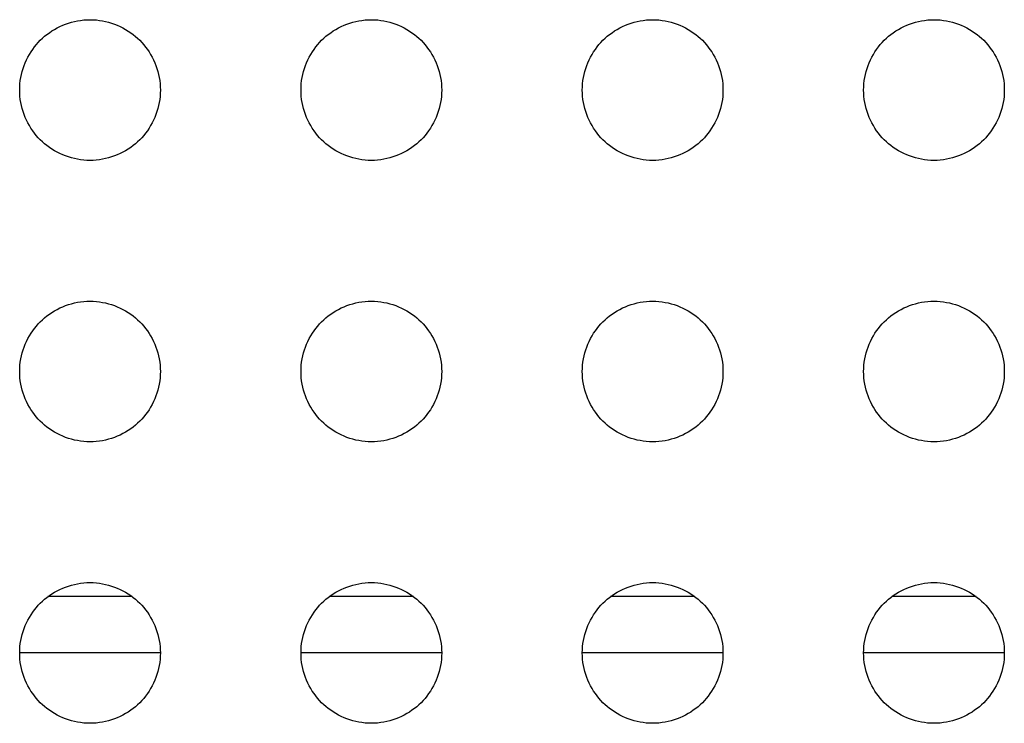
# Model space of a CAD drawing. Units: millimetres. Extents: x -280 to 280, y -158 to 165.
# Drawn here: x -230 to -217, y -144 to -135 of the extents above; entities that cross this region are included whole.
import ezdxf

# ---------------------------------------------------------------- set-up
doc = ezdxf.new("R2010")
doc.units = ezdxf.units.MM
doc.header["$LTSCALE"] = 30.734
doc.layers.get('0').update_dxf_attribs({"linetype": 'CONTINUOUS'})
doc.layers.add('RACCORDO', color=7, linetype='CONTINUOUS')

msp = doc.modelspace()

# ---------------------------------------------------------------- linework, layer by layer
at = {"color": 7, "linetype": 'CONTINUOUS'}
for p, q in [((-228.5, -143.5), (-230.5, -143.5)), ((-224.5, -143.5), (-226.5, -143.5)), ((-220.5, -143.5), (-222.5, -143.5)), ((-216.5, -143.5), (-218.5, -143.5))]:
    msp.add_line(p, q, dxfattribs=at)
at = {"layer": 'RACCORDO', "color": 253, "linetype": 'CONTINUOUS'}
for p, q in [((-228.901, -142.7), (-230.099, -142.7)), ((-224.901, -142.7), (-226.099, -142.7)), ((-220.901, -142.7), (-222.099, -142.7)), ((-216.901, -142.7), (-218.099, -142.7))]:
    msp.add_line(p, q, dxfattribs=at)
at = {"layer": 'RACCORDO', "color": 7, "linetype": 'CONTINUOUS'}
for points in [[(-230.207, -134.793), (-230.177, -134.764), (-230.145, -134.736), (-230.112, -134.71), (-230.078, -134.685), (-230.042, -134.66), (-230.005, -134.638), (-229.967, -134.617), (-229.928, -134.597), (-229.888, -134.579), (-229.847, -134.563), (-229.806, -134.549), (-229.764, -134.536), (-229.721, -134.525), (-229.678, -134.516), (-229.634, -134.509), (-229.589, -134.504), (-229.544, -134.501), (-229.5, -134.5), (-229.455, -134.501), (-229.41, -134.504), (-229.366, -134.509), (-229.322, -134.517), (-229.279, -134.526), (-229.236, -134.536), (-229.194, -134.549), (-229.152, -134.564), (-229.112, -134.58), (-229.072, -134.598), (-229.032, -134.617), (-228.994, -134.638), (-228.957, -134.661), (-228.922, -134.685), (-228.887, -134.71), (-228.854, -134.737), (-228.823, -134.764), (-228.793, -134.793)], [(-226.207, -134.793), (-226.177, -134.764), (-226.145, -134.736), (-226.112, -134.71), (-226.078, -134.685), (-226.042, -134.66), (-226.005, -134.638), (-225.967, -134.617), (-225.928, -134.597), (-225.888, -134.579), (-225.847, -134.563), (-225.806, -134.549), (-225.764, -134.536), (-225.721, -134.525), (-225.678, -134.516), (-225.634, -134.509), (-225.589, -134.504), (-225.544, -134.501), (-225.5, -134.5), (-225.455, -134.501), (-225.41, -134.504), (-225.366, -134.509), (-225.322, -134.517), (-225.279, -134.526), (-225.236, -134.536), (-225.194, -134.549), (-225.152, -134.564), (-225.112, -134.58), (-225.072, -134.598), (-225.032, -134.617), (-224.994, -134.638), (-224.957, -134.661), (-224.922, -134.685), (-224.887, -134.71), (-224.854, -134.737), (-224.823, -134.764), (-224.793, -134.793)], [(-222.207, -134.793), (-222.177, -134.764), (-222.145, -134.736), (-222.112, -134.71), (-222.078, -134.685), (-222.042, -134.66), (-222.005, -134.638), (-221.967, -134.617), (-221.928, -134.597), (-221.888, -134.579), (-221.847, -134.563), (-221.806, -134.549), (-221.764, -134.536), (-221.721, -134.525), (-221.678, -134.516), (-221.634, -134.509), (-221.589, -134.504), (-221.544, -134.501), (-221.5, -134.5), (-221.455, -134.501), (-221.41, -134.504), (-221.366, -134.509), (-221.322, -134.517), (-221.279, -134.526), (-221.236, -134.536), (-221.194, -134.549), (-221.152, -134.564), (-221.112, -134.58), (-221.072, -134.598), (-221.032, -134.617), (-220.994, -134.638), (-220.957, -134.661), (-220.922, -134.685), (-220.887, -134.71), (-220.854, -134.737), (-220.823, -134.764), (-220.793, -134.793)], [(-218.207, -134.793), (-218.177, -134.764), (-218.145, -134.736), (-218.112, -134.71), (-218.078, -134.685), (-218.042, -134.66), (-218.005, -134.638), (-217.967, -134.617), (-217.928, -134.597), (-217.888, -134.579), (-217.847, -134.563), (-217.806, -134.549), (-217.764, -134.536), (-217.721, -134.525), (-217.678, -134.516), (-217.634, -134.509), (-217.589, -134.504), (-217.544, -134.501), (-217.5, -134.5), (-217.455, -134.501), (-217.41, -134.504), (-217.366, -134.509), (-217.322, -134.517), (-217.279, -134.526), (-217.236, -134.536), (-217.194, -134.549), (-217.152, -134.564), (-217.112, -134.58), (-217.072, -134.598), (-217.032, -134.617), (-216.994, -134.638), (-216.957, -134.661), (-216.922, -134.685), (-216.887, -134.71), (-216.854, -134.737), (-216.823, -134.764), (-216.793, -134.793)], [(-230.207, -136.207), (-230.236, -136.177), (-230.264, -136.145), (-230.29, -136.112), (-230.315, -136.078), (-230.34, -136.042), (-230.362, -136.005), (-230.383, -135.967), (-230.403, -135.928), (-230.421, -135.888), (-230.437, -135.847), (-230.451, -135.806), (-230.464, -135.764), (-230.475, -135.721), (-230.484, -135.678), (-230.491, -135.634), (-230.496, -135.589), (-230.499, -135.544), (-230.5, -135.5), (-230.499, -135.455), (-230.496, -135.41), (-230.491, -135.366), (-230.483, -135.322), (-230.474, -135.279), (-230.464, -135.236), (-230.451, -135.194), (-230.436, -135.152), (-230.42, -135.112), (-230.402, -135.072), (-230.383, -135.032), (-230.362, -134.994), (-230.339, -134.957), (-230.315, -134.922), (-230.29, -134.887), (-230.263, -134.854), (-230.236, -134.823), (-230.207, -134.793)], [(-228.793, -134.793), (-228.764, -134.823), (-228.736, -134.855), (-228.71, -134.888), (-228.685, -134.922), (-228.66, -134.958), (-228.638, -134.995), (-228.617, -135.033), (-228.597, -135.072), (-228.579, -135.112), (-228.563, -135.153), (-228.549, -135.194), (-228.536, -135.236), (-228.525, -135.279), (-228.516, -135.322), (-228.509, -135.366), (-228.504, -135.411), (-228.501, -135.456), (-228.5, -135.5), (-228.501, -135.545), (-228.504, -135.59), (-228.509, -135.634), (-228.517, -135.678), (-228.526, -135.721), (-228.536, -135.764), (-228.549, -135.806), (-228.564, -135.848), (-228.58, -135.888), (-228.598, -135.928), (-228.617, -135.968), (-228.638, -136.006), (-228.661, -136.043), (-228.685, -136.078), (-228.71, -136.113), (-228.737, -136.146), (-228.764, -136.177), (-228.793, -136.207)], [(-226.207, -136.207), (-226.236, -136.177), (-226.264, -136.145), (-226.29, -136.112), (-226.315, -136.078), (-226.34, -136.042), (-226.362, -136.005), (-226.383, -135.967), (-226.403, -135.928), (-226.421, -135.888), (-226.437, -135.847), (-226.451, -135.806), (-226.464, -135.764), (-226.475, -135.721), (-226.484, -135.678), (-226.491, -135.634), (-226.496, -135.589), (-226.499, -135.544), (-226.5, -135.5), (-226.499, -135.455), (-226.496, -135.41), (-226.491, -135.366), (-226.483, -135.322), (-226.474, -135.279), (-226.464, -135.236), (-226.451, -135.194), (-226.436, -135.152), (-226.42, -135.112), (-226.402, -135.072), (-226.383, -135.032), (-226.362, -134.994), (-226.339, -134.957), (-226.315, -134.922), (-226.29, -134.887), (-226.263, -134.854), (-226.236, -134.823), (-226.207, -134.793)], [(-224.793, -134.793), (-224.764, -134.823), (-224.736, -134.855), (-224.71, -134.888), (-224.685, -134.922), (-224.66, -134.958), (-224.638, -134.995), (-224.617, -135.033), (-224.597, -135.072), (-224.579, -135.112), (-224.563, -135.153), (-224.549, -135.194), (-224.536, -135.236), (-224.525, -135.279), (-224.516, -135.322), (-224.509, -135.366), (-224.504, -135.411), (-224.501, -135.456), (-224.5, -135.5), (-224.501, -135.545), (-224.504, -135.59), (-224.509, -135.634), (-224.517, -135.678), (-224.526, -135.721), (-224.536, -135.764), (-224.549, -135.806), (-224.564, -135.848), (-224.58, -135.888), (-224.598, -135.928), (-224.617, -135.968), (-224.638, -136.006), (-224.661, -136.043), (-224.685, -136.078), (-224.71, -136.113), (-224.737, -136.146), (-224.764, -136.177), (-224.793, -136.207)], [(-222.207, -136.207), (-222.236, -136.177), (-222.264, -136.145), (-222.29, -136.112), (-222.315, -136.078), (-222.34, -136.042), (-222.362, -136.005), (-222.383, -135.967), (-222.403, -135.928), (-222.421, -135.888), (-222.437, -135.847), (-222.451, -135.806), (-222.464, -135.764), (-222.475, -135.721), (-222.484, -135.678), (-222.491, -135.634), (-222.496, -135.589), (-222.499, -135.544), (-222.5, -135.5), (-222.499, -135.455), (-222.496, -135.41), (-222.491, -135.366), (-222.483, -135.322), (-222.474, -135.279), (-222.464, -135.236), (-222.451, -135.194), (-222.436, -135.152), (-222.42, -135.112), (-222.402, -135.072), (-222.383, -135.032), (-222.362, -134.994), (-222.339, -134.957), (-222.315, -134.922), (-222.29, -134.887), (-222.263, -134.854), (-222.236, -134.823), (-222.207, -134.793)], [(-220.793, -134.793), (-220.764, -134.823), (-220.736, -134.855), (-220.71, -134.888), (-220.685, -134.922), (-220.66, -134.958), (-220.638, -134.995), (-220.617, -135.033), (-220.597, -135.072), (-220.579, -135.112), (-220.563, -135.153), (-220.549, -135.194), (-220.536, -135.236), (-220.525, -135.279), (-220.516, -135.322), (-220.509, -135.366), (-220.504, -135.411), (-220.501, -135.456), (-220.5, -135.5), (-220.501, -135.545), (-220.504, -135.59), (-220.509, -135.634), (-220.517, -135.678), (-220.526, -135.721), (-220.536, -135.764), (-220.549, -135.806), (-220.564, -135.848), (-220.58, -135.888), (-220.598, -135.928), (-220.617, -135.968), (-220.638, -136.006), (-220.661, -136.043), (-220.685, -136.078), (-220.71, -136.113), (-220.737, -136.146), (-220.764, -136.177), (-220.793, -136.207)], [(-218.207, -136.207), (-218.236, -136.177), (-218.264, -136.145), (-218.29, -136.112), (-218.315, -136.078), (-218.34, -136.042), (-218.362, -136.005), (-218.383, -135.967), (-218.403, -135.928), (-218.421, -135.888), (-218.437, -135.847), (-218.451, -135.806), (-218.464, -135.764), (-218.475, -135.721), (-218.484, -135.678), (-218.491, -135.634), (-218.496, -135.589), (-218.499, -135.544), (-218.5, -135.5), (-218.499, -135.455), (-218.496, -135.41), (-218.491, -135.366), (-218.483, -135.322), (-218.474, -135.279), (-218.464, -135.236), (-218.451, -135.194), (-218.436, -135.152), (-218.42, -135.112), (-218.402, -135.072), (-218.383, -135.032), (-218.362, -134.994), (-218.339, -134.957), (-218.315, -134.922), (-218.29, -134.887), (-218.263, -134.854), (-218.236, -134.823), (-218.207, -134.793)], [(-216.793, -134.793), (-216.764, -134.823), (-216.736, -134.855), (-216.71, -134.888), (-216.685, -134.922), (-216.66, -134.958), (-216.638, -134.995), (-216.617, -135.033), (-216.597, -135.072), (-216.579, -135.112), (-216.563, -135.153), (-216.549, -135.194), (-216.536, -135.236), (-216.525, -135.279), (-216.516, -135.322), (-216.509, -135.366), (-216.504, -135.411), (-216.501, -135.456), (-216.5, -135.5), (-216.501, -135.545), (-216.504, -135.59), (-216.509, -135.634), (-216.517, -135.678), (-216.526, -135.721), (-216.536, -135.764), (-216.549, -135.806), (-216.564, -135.848), (-216.58, -135.888), (-216.598, -135.928), (-216.617, -135.968), (-216.638, -136.006), (-216.661, -136.043), (-216.685, -136.078), (-216.71, -136.113), (-216.737, -136.146), (-216.764, -136.177), (-216.793, -136.207)], [(-228.793, -136.207), (-228.823, -136.236), (-228.855, -136.264), (-228.888, -136.29), (-228.922, -136.315), (-228.958, -136.34), (-228.995, -136.362), (-229.033, -136.383), (-229.072, -136.403), (-229.112, -136.421), (-229.153, -136.437), (-229.194, -136.451), (-229.236, -136.464), (-229.279, -136.475), (-229.322, -136.484), (-229.366, -136.491), (-229.411, -136.496), (-229.456, -136.499), (-229.5, -136.5), (-229.545, -136.499), (-229.59, -136.496), (-229.634, -136.491), (-229.678, -136.483), (-229.721, -136.474), (-229.764, -136.464), (-229.806, -136.451), (-229.848, -136.436), (-229.888, -136.42), (-229.928, -136.402), (-229.968, -136.383), (-230.006, -136.362), (-230.043, -136.339), (-230.078, -136.315), (-230.113, -136.29), (-230.146, -136.263), (-230.177, -136.236), (-230.207, -136.207)], [(-224.793, -136.207), (-224.823, -136.236), (-224.855, -136.264), (-224.888, -136.29), (-224.922, -136.315), (-224.958, -136.34), (-224.995, -136.362), (-225.033, -136.383), (-225.072, -136.403), (-225.112, -136.421), (-225.153, -136.437), (-225.194, -136.451), (-225.236, -136.464), (-225.279, -136.475), (-225.322, -136.484), (-225.366, -136.491), (-225.411, -136.496), (-225.456, -136.499), (-225.5, -136.5), (-225.545, -136.499), (-225.59, -136.496), (-225.634, -136.491), (-225.678, -136.483), (-225.721, -136.474), (-225.764, -136.464), (-225.806, -136.451), (-225.848, -136.436), (-225.888, -136.42), (-225.928, -136.402), (-225.968, -136.383), (-226.006, -136.362), (-226.043, -136.339), (-226.078, -136.315), (-226.113, -136.29), (-226.146, -136.263), (-226.177, -136.236), (-226.207, -136.207)], [(-220.793, -136.207), (-220.823, -136.236), (-220.855, -136.264), (-220.888, -136.29), (-220.922, -136.315), (-220.958, -136.34), (-220.995, -136.362), (-221.033, -136.383), (-221.072, -136.403), (-221.112, -136.421), (-221.153, -136.437), (-221.194, -136.451), (-221.236, -136.464), (-221.279, -136.475), (-221.322, -136.484), (-221.366, -136.491), (-221.411, -136.496), (-221.456, -136.499), (-221.5, -136.5), (-221.545, -136.499), (-221.59, -136.496), (-221.634, -136.491), (-221.678, -136.483), (-221.721, -136.474), (-221.764, -136.464), (-221.806, -136.451), (-221.848, -136.436), (-221.888, -136.42), (-221.928, -136.402), (-221.968, -136.383), (-222.006, -136.362), (-222.043, -136.339), (-222.078, -136.315), (-222.113, -136.29), (-222.146, -136.263), (-222.177, -136.236), (-222.207, -136.207)], [(-216.793, -136.207), (-216.823, -136.236), (-216.855, -136.264), (-216.888, -136.29), (-216.922, -136.315), (-216.958, -136.34), (-216.995, -136.362), (-217.033, -136.383), (-217.072, -136.403), (-217.112, -136.421), (-217.153, -136.437), (-217.194, -136.451), (-217.236, -136.464), (-217.279, -136.475), (-217.322, -136.484), (-217.366, -136.491), (-217.411, -136.496), (-217.456, -136.499), (-217.5, -136.5), (-217.545, -136.499), (-217.59, -136.496), (-217.634, -136.491), (-217.678, -136.483), (-217.721, -136.474), (-217.764, -136.464), (-217.806, -136.451), (-217.848, -136.436), (-217.888, -136.42), (-217.928, -136.402), (-217.968, -136.383), (-218.006, -136.362), (-218.043, -136.339), (-218.078, -136.315), (-218.113, -136.29), (-218.146, -136.263), (-218.177, -136.236), (-218.207, -136.207)], [(-230.207, -138.793), (-230.177, -138.764), (-230.145, -138.736), (-230.112, -138.71), (-230.078, -138.685), (-230.042, -138.66), (-230.005, -138.638), (-229.967, -138.617), (-229.928, -138.597), (-229.888, -138.579), (-229.847, -138.563), (-229.806, -138.549), (-229.764, -138.536), (-229.721, -138.525), (-229.678, -138.516), (-229.634, -138.509), (-229.589, -138.504), (-229.544, -138.501), (-229.5, -138.5), (-229.455, -138.501), (-229.41, -138.504), (-229.366, -138.509), (-229.322, -138.517), (-229.279, -138.526), (-229.236, -138.536), (-229.194, -138.549), (-229.152, -138.564), (-229.112, -138.58), (-229.072, -138.598), (-229.032, -138.617), (-228.994, -138.638), (-228.957, -138.661), (-228.922, -138.685), (-228.887, -138.71), (-228.854, -138.737), (-228.823, -138.764), (-228.793, -138.793)], [(-226.207, -138.793), (-226.177, -138.764), (-226.145, -138.736), (-226.112, -138.71), (-226.078, -138.685), (-226.042, -138.66), (-226.005, -138.638), (-225.967, -138.617), (-225.928, -138.597), (-225.888, -138.579), (-225.847, -138.563), (-225.806, -138.549), (-225.764, -138.536), (-225.721, -138.525), (-225.678, -138.516), (-225.634, -138.509), (-225.589, -138.504), (-225.544, -138.501), (-225.5, -138.5), (-225.455, -138.501), (-225.41, -138.504), (-225.366, -138.509), (-225.322, -138.517), (-225.279, -138.526), (-225.236, -138.536), (-225.194, -138.549), (-225.152, -138.564), (-225.112, -138.58), (-225.072, -138.598), (-225.032, -138.617), (-224.994, -138.638), (-224.957, -138.661), (-224.922, -138.685), (-224.887, -138.71), (-224.854, -138.737), (-224.823, -138.764), (-224.793, -138.793)], [(-222.207, -138.793), (-222.177, -138.764), (-222.145, -138.736), (-222.112, -138.71), (-222.078, -138.685), (-222.042, -138.66), (-222.005, -138.638), (-221.967, -138.617), (-221.928, -138.597), (-221.888, -138.579), (-221.847, -138.563), (-221.806, -138.549), (-221.764, -138.536), (-221.721, -138.525), (-221.678, -138.516), (-221.634, -138.509), (-221.589, -138.504), (-221.544, -138.501), (-221.5, -138.5), (-221.455, -138.501), (-221.41, -138.504), (-221.366, -138.509), (-221.322, -138.517), (-221.279, -138.526), (-221.236, -138.536), (-221.194, -138.549), (-221.152, -138.564), (-221.112, -138.58), (-221.072, -138.598), (-221.032, -138.617), (-220.994, -138.638), (-220.957, -138.661), (-220.922, -138.685), (-220.887, -138.71), (-220.854, -138.737), (-220.823, -138.764), (-220.793, -138.793)], [(-218.207, -138.793), (-218.177, -138.764), (-218.145, -138.736), (-218.112, -138.71), (-218.078, -138.685), (-218.042, -138.66), (-218.005, -138.638), (-217.967, -138.617), (-217.928, -138.597), (-217.888, -138.579), (-217.847, -138.563), (-217.806, -138.549), (-217.764, -138.536), (-217.721, -138.525), (-217.678, -138.516), (-217.634, -138.509), (-217.589, -138.504), (-217.544, -138.501), (-217.5, -138.5), (-217.455, -138.501), (-217.41, -138.504), (-217.366, -138.509), (-217.322, -138.517), (-217.279, -138.526), (-217.236, -138.536), (-217.194, -138.549), (-217.152, -138.564), (-217.112, -138.58), (-217.072, -138.598), (-217.032, -138.617), (-216.994, -138.638), (-216.957, -138.661), (-216.922, -138.685), (-216.887, -138.71), (-216.854, -138.737), (-216.823, -138.764), (-216.793, -138.793)], [(-230.207, -140.207), (-230.236, -140.177), (-230.264, -140.145), (-230.29, -140.112), (-230.315, -140.078), (-230.34, -140.042), (-230.362, -140.005), (-230.383, -139.967), (-230.403, -139.928), (-230.421, -139.888), (-230.437, -139.847), (-230.451, -139.806), (-230.464, -139.764), (-230.475, -139.721), (-230.484, -139.678), (-230.491, -139.634), (-230.496, -139.589), (-230.499, -139.544), (-230.5, -139.5), (-230.499, -139.455), (-230.496, -139.41), (-230.491, -139.366), (-230.483, -139.322), (-230.474, -139.279), (-230.464, -139.236), (-230.451, -139.194), (-230.436, -139.152), (-230.42, -139.112), (-230.402, -139.072), (-230.383, -139.032), (-230.362, -138.994), (-230.339, -138.957), (-230.315, -138.922), (-230.29, -138.887), (-230.263, -138.854), (-230.236, -138.823), (-230.207, -138.793)], [(-228.793, -138.793), (-228.764, -138.823), (-228.736, -138.855), (-228.71, -138.888), (-228.685, -138.922), (-228.66, -138.958), (-228.638, -138.995), (-228.617, -139.033), (-228.597, -139.072), (-228.579, -139.112), (-228.563, -139.153), (-228.549, -139.194), (-228.536, -139.236), (-228.525, -139.279), (-228.516, -139.322), (-228.509, -139.366), (-228.504, -139.411), (-228.501, -139.456), (-228.5, -139.5), (-228.501, -139.545), (-228.504, -139.59), (-228.509, -139.634), (-228.517, -139.678), (-228.526, -139.721), (-228.536, -139.764), (-228.549, -139.806), (-228.564, -139.848), (-228.58, -139.888), (-228.598, -139.928), (-228.617, -139.968), (-228.638, -140.006), (-228.661, -140.043), (-228.685, -140.078), (-228.71, -140.113), (-228.737, -140.146), (-228.764, -140.177), (-228.793, -140.207)], [(-226.207, -140.207), (-226.236, -140.177), (-226.264, -140.145), (-226.29, -140.112), (-226.315, -140.078), (-226.34, -140.042), (-226.362, -140.005), (-226.383, -139.967), (-226.403, -139.928), (-226.421, -139.888), (-226.437, -139.847), (-226.451, -139.806), (-226.464, -139.764), (-226.475, -139.721), (-226.484, -139.678), (-226.491, -139.634), (-226.496, -139.589), (-226.499, -139.544), (-226.5, -139.5), (-226.499, -139.455), (-226.496, -139.41), (-226.491, -139.366), (-226.483, -139.322), (-226.474, -139.279), (-226.464, -139.236), (-226.451, -139.194), (-226.436, -139.152), (-226.42, -139.112), (-226.402, -139.072), (-226.383, -139.032), (-226.362, -138.994), (-226.339, -138.957), (-226.315, -138.922), (-226.29, -138.887), (-226.263, -138.854), (-226.236, -138.823), (-226.207, -138.793)], [(-224.793, -138.793), (-224.764, -138.823), (-224.736, -138.855), (-224.71, -138.888), (-224.685, -138.922), (-224.66, -138.958), (-224.638, -138.995), (-224.617, -139.033), (-224.597, -139.072), (-224.579, -139.112), (-224.563, -139.153), (-224.549, -139.194), (-224.536, -139.236), (-224.525, -139.279), (-224.516, -139.322), (-224.509, -139.366), (-224.504, -139.411), (-224.501, -139.456), (-224.5, -139.5), (-224.501, -139.545), (-224.504, -139.59), (-224.509, -139.634), (-224.517, -139.678), (-224.526, -139.721), (-224.536, -139.764), (-224.549, -139.806), (-224.564, -139.848), (-224.58, -139.888), (-224.598, -139.928), (-224.617, -139.968), (-224.638, -140.006), (-224.661, -140.043), (-224.685, -140.078), (-224.71, -140.113), (-224.737, -140.146), (-224.764, -140.177), (-224.793, -140.207)], [(-222.207, -140.207), (-222.236, -140.177), (-222.264, -140.145), (-222.29, -140.112), (-222.315, -140.078), (-222.34, -140.042), (-222.362, -140.005), (-222.383, -139.967), (-222.403, -139.928), (-222.421, -139.888), (-222.437, -139.847), (-222.451, -139.806), (-222.464, -139.764), (-222.475, -139.721), (-222.484, -139.678), (-222.491, -139.634), (-222.496, -139.589), (-222.499, -139.544), (-222.5, -139.5), (-222.499, -139.455), (-222.496, -139.41), (-222.491, -139.366), (-222.483, -139.322), (-222.474, -139.279), (-222.464, -139.236), (-222.451, -139.194), (-222.436, -139.152), (-222.42, -139.112), (-222.402, -139.072), (-222.383, -139.032), (-222.362, -138.994), (-222.339, -138.957), (-222.315, -138.922), (-222.29, -138.887), (-222.263, -138.854), (-222.236, -138.823), (-222.207, -138.793)], [(-220.793, -138.793), (-220.764, -138.823), (-220.736, -138.855), (-220.71, -138.888), (-220.685, -138.922), (-220.66, -138.958), (-220.638, -138.995), (-220.617, -139.033), (-220.597, -139.072), (-220.579, -139.112), (-220.563, -139.153), (-220.549, -139.194), (-220.536, -139.236), (-220.525, -139.279), (-220.516, -139.322), (-220.509, -139.366), (-220.504, -139.411), (-220.501, -139.456), (-220.5, -139.5), (-220.501, -139.545), (-220.504, -139.59), (-220.509, -139.634), (-220.517, -139.678), (-220.526, -139.721), (-220.536, -139.764), (-220.549, -139.806), (-220.564, -139.848), (-220.58, -139.888), (-220.598, -139.928), (-220.617, -139.968), (-220.638, -140.006), (-220.661, -140.043), (-220.685, -140.078), (-220.71, -140.113), (-220.737, -140.146), (-220.764, -140.177), (-220.793, -140.207)], [(-218.207, -140.207), (-218.236, -140.177), (-218.264, -140.145), (-218.29, -140.112), (-218.315, -140.078), (-218.34, -140.042), (-218.362, -140.005), (-218.383, -139.967), (-218.403, -139.928), (-218.421, -139.888), (-218.437, -139.847), (-218.451, -139.806), (-218.464, -139.764), (-218.475, -139.721), (-218.484, -139.678), (-218.491, -139.634), (-218.496, -139.589), (-218.499, -139.544), (-218.5, -139.5), (-218.499, -139.455), (-218.496, -139.41), (-218.491, -139.366), (-218.483, -139.322), (-218.474, -139.279), (-218.464, -139.236), (-218.451, -139.194), (-218.436, -139.152), (-218.42, -139.112), (-218.402, -139.072), (-218.383, -139.032), (-218.362, -138.994), (-218.339, -138.957), (-218.315, -138.922), (-218.29, -138.887), (-218.263, -138.854), (-218.236, -138.823), (-218.207, -138.793)], [(-216.793, -138.793), (-216.764, -138.823), (-216.736, -138.855), (-216.71, -138.888), (-216.685, -138.922), (-216.66, -138.958), (-216.638, -138.995), (-216.617, -139.033), (-216.597, -139.072), (-216.579, -139.112), (-216.563, -139.153), (-216.549, -139.194), (-216.536, -139.236), (-216.525, -139.279), (-216.516, -139.322), (-216.509, -139.366), (-216.504, -139.411), (-216.501, -139.456), (-216.5, -139.5), (-216.501, -139.545), (-216.504, -139.59), (-216.509, -139.634), (-216.517, -139.678), (-216.526, -139.721), (-216.536, -139.764), (-216.549, -139.806), (-216.564, -139.848), (-216.58, -139.888), (-216.598, -139.928), (-216.617, -139.968), (-216.638, -140.006), (-216.661, -140.043), (-216.685, -140.078), (-216.71, -140.113), (-216.737, -140.146), (-216.764, -140.177), (-216.793, -140.207)], [(-228.793, -140.207), (-228.823, -140.236), (-228.855, -140.264), (-228.888, -140.29), (-228.922, -140.315), (-228.958, -140.34), (-228.995, -140.362), (-229.033, -140.383), (-229.072, -140.403), (-229.112, -140.421), (-229.153, -140.437), (-229.194, -140.451), (-229.236, -140.464), (-229.279, -140.475), (-229.322, -140.484), (-229.366, -140.491), (-229.411, -140.496), (-229.456, -140.499), (-229.5, -140.5), (-229.545, -140.499), (-229.59, -140.496), (-229.634, -140.491), (-229.678, -140.483), (-229.721, -140.474), (-229.764, -140.464), (-229.806, -140.451), (-229.848, -140.436), (-229.888, -140.42), (-229.928, -140.402), (-229.968, -140.383), (-230.006, -140.362), (-230.043, -140.339), (-230.078, -140.315), (-230.113, -140.29), (-230.146, -140.263), (-230.177, -140.236), (-230.207, -140.207)], [(-224.793, -140.207), (-224.823, -140.236), (-224.855, -140.264), (-224.888, -140.29), (-224.922, -140.315), (-224.958, -140.34), (-224.995, -140.362), (-225.033, -140.383), (-225.072, -140.403), (-225.112, -140.421), (-225.153, -140.437), (-225.194, -140.451), (-225.236, -140.464), (-225.279, -140.475), (-225.322, -140.484), (-225.366, -140.491), (-225.411, -140.496), (-225.456, -140.499), (-225.5, -140.5), (-225.545, -140.499), (-225.59, -140.496), (-225.634, -140.491), (-225.678, -140.483), (-225.721, -140.474), (-225.764, -140.464), (-225.806, -140.451), (-225.848, -140.436), (-225.888, -140.42), (-225.928, -140.402), (-225.968, -140.383), (-226.006, -140.362), (-226.043, -140.339), (-226.078, -140.315), (-226.113, -140.29), (-226.146, -140.263), (-226.177, -140.236), (-226.207, -140.207)], [(-220.793, -140.207), (-220.823, -140.236), (-220.855, -140.264), (-220.888, -140.29), (-220.922, -140.315), (-220.958, -140.34), (-220.995, -140.362), (-221.033, -140.383), (-221.072, -140.403), (-221.112, -140.421), (-221.153, -140.437), (-221.194, -140.451), (-221.236, -140.464), (-221.279, -140.475), (-221.322, -140.484), (-221.366, -140.491), (-221.411, -140.496), (-221.456, -140.499), (-221.5, -140.5), (-221.545, -140.499), (-221.59, -140.496), (-221.634, -140.491), (-221.678, -140.483), (-221.721, -140.474), (-221.764, -140.464), (-221.806, -140.451), (-221.848, -140.436), (-221.888, -140.42), (-221.928, -140.402), (-221.968, -140.383), (-222.006, -140.362), (-222.043, -140.339), (-222.078, -140.315), (-222.113, -140.29), (-222.146, -140.263), (-222.177, -140.236), (-222.207, -140.207)], [(-216.793, -140.207), (-216.823, -140.236), (-216.855, -140.264), (-216.888, -140.29), (-216.922, -140.315), (-216.958, -140.34), (-216.995, -140.362), (-217.033, -140.383), (-217.072, -140.403), (-217.112, -140.421), (-217.153, -140.437), (-217.194, -140.451), (-217.236, -140.464), (-217.279, -140.475), (-217.322, -140.484), (-217.366, -140.491), (-217.411, -140.496), (-217.456, -140.499), (-217.5, -140.5), (-217.545, -140.499), (-217.59, -140.496), (-217.634, -140.491), (-217.678, -140.483), (-217.721, -140.474), (-217.764, -140.464), (-217.806, -140.451), (-217.848, -140.436), (-217.888, -140.42), (-217.928, -140.402), (-217.968, -140.383), (-218.006, -140.362), (-218.043, -140.339), (-218.078, -140.315), (-218.113, -140.29), (-218.146, -140.263), (-218.177, -140.236), (-218.207, -140.207)], [(-230.207, -142.793), (-230.177, -142.764), (-230.145, -142.736), (-230.112, -142.71), (-230.078, -142.685), (-230.042, -142.66), (-230.005, -142.638), (-229.967, -142.617), (-229.928, -142.597), (-229.888, -142.579), (-229.847, -142.563), (-229.806, -142.549), (-229.764, -142.536), (-229.721, -142.525), (-229.678, -142.516), (-229.634, -142.509), (-229.589, -142.504), (-229.544, -142.501), (-229.5, -142.5), (-229.455, -142.501), (-229.41, -142.504), (-229.366, -142.509), (-229.322, -142.517), (-229.279, -142.526), (-229.236, -142.536), (-229.194, -142.549), (-229.152, -142.564), (-229.112, -142.58), (-229.072, -142.598), (-229.032, -142.617), (-228.994, -142.638), (-228.957, -142.661), (-228.922, -142.685), (-228.887, -142.71), (-228.854, -142.737), (-228.823, -142.764), (-228.793, -142.793)], [(-226.207, -142.793), (-226.177, -142.764), (-226.145, -142.736), (-226.112, -142.71), (-226.078, -142.685), (-226.042, -142.66), (-226.005, -142.638), (-225.967, -142.617), (-225.928, -142.597), (-225.888, -142.579), (-225.847, -142.563), (-225.806, -142.549), (-225.764, -142.536), (-225.721, -142.525), (-225.678, -142.516), (-225.634, -142.509), (-225.589, -142.504), (-225.544, -142.501), (-225.5, -142.5), (-225.455, -142.501), (-225.41, -142.504), (-225.366, -142.509), (-225.322, -142.517), (-225.279, -142.526), (-225.236, -142.536), (-225.194, -142.549), (-225.152, -142.564), (-225.112, -142.58), (-225.072, -142.598), (-225.032, -142.617), (-224.994, -142.638), (-224.957, -142.661), (-224.922, -142.685), (-224.887, -142.71), (-224.854, -142.737), (-224.823, -142.764), (-224.793, -142.793)], [(-222.207, -142.793), (-222.177, -142.764), (-222.145, -142.736), (-222.112, -142.71), (-222.078, -142.685), (-222.042, -142.66), (-222.005, -142.638), (-221.967, -142.617), (-221.928, -142.597), (-221.888, -142.579), (-221.847, -142.563), (-221.806, -142.549), (-221.764, -142.536), (-221.721, -142.525), (-221.678, -142.516), (-221.634, -142.509), (-221.589, -142.504), (-221.544, -142.501), (-221.5, -142.5), (-221.455, -142.501), (-221.41, -142.504), (-221.366, -142.509), (-221.322, -142.517), (-221.279, -142.526), (-221.236, -142.536), (-221.194, -142.549), (-221.152, -142.564), (-221.112, -142.58), (-221.072, -142.598), (-221.032, -142.617), (-220.994, -142.638), (-220.957, -142.661), (-220.922, -142.685), (-220.887, -142.71), (-220.854, -142.737), (-220.823, -142.764), (-220.793, -142.793)], [(-218.207, -142.793), (-218.177, -142.764), (-218.145, -142.736), (-218.112, -142.71), (-218.078, -142.685), (-218.042, -142.66), (-218.005, -142.638), (-217.967, -142.617), (-217.928, -142.597), (-217.888, -142.579), (-217.847, -142.563), (-217.806, -142.549), (-217.764, -142.536), (-217.721, -142.525), (-217.678, -142.516), (-217.634, -142.509), (-217.589, -142.504), (-217.544, -142.501), (-217.5, -142.5), (-217.455, -142.501), (-217.41, -142.504), (-217.366, -142.509), (-217.322, -142.517), (-217.279, -142.526), (-217.236, -142.536), (-217.194, -142.549), (-217.152, -142.564), (-217.112, -142.58), (-217.072, -142.598), (-217.032, -142.617), (-216.994, -142.638), (-216.957, -142.661), (-216.922, -142.685), (-216.887, -142.71), (-216.854, -142.737), (-216.823, -142.764), (-216.793, -142.793)], [(-230.207, -144.207), (-230.236, -144.177), (-230.264, -144.145), (-230.29, -144.112), (-230.315, -144.078), (-230.34, -144.042), (-230.362, -144.005), (-230.383, -143.967), (-230.403, -143.928), (-230.421, -143.888), (-230.437, -143.847), (-230.451, -143.806), (-230.464, -143.764), (-230.475, -143.721), (-230.484, -143.678), (-230.491, -143.634), (-230.496, -143.589), (-230.499, -143.544), (-230.5, -143.5), (-230.499, -143.455), (-230.496, -143.41), (-230.491, -143.366), (-230.483, -143.322), (-230.474, -143.279), (-230.464, -143.236), (-230.451, -143.194), (-230.436, -143.152), (-230.42, -143.112), (-230.402, -143.072), (-230.383, -143.032), (-230.362, -142.994), (-230.339, -142.957), (-230.315, -142.922), (-230.29, -142.887), (-230.263, -142.854), (-230.236, -142.823), (-230.207, -142.793)], [(-228.793, -142.793), (-228.764, -142.823), (-228.736, -142.855), (-228.71, -142.888), (-228.685, -142.922), (-228.66, -142.958), (-228.638, -142.995), (-228.617, -143.033), (-228.597, -143.072), (-228.579, -143.112), (-228.563, -143.153), (-228.549, -143.194), (-228.536, -143.236), (-228.525, -143.279), (-228.516, -143.322), (-228.509, -143.366), (-228.504, -143.411), (-228.501, -143.456), (-228.5, -143.5), (-228.501, -143.545), (-228.504, -143.59), (-228.509, -143.634), (-228.517, -143.678), (-228.526, -143.721), (-228.536, -143.764), (-228.549, -143.806), (-228.564, -143.848), (-228.58, -143.888), (-228.598, -143.928), (-228.617, -143.968), (-228.638, -144.006), (-228.661, -144.043), (-228.685, -144.078), (-228.71, -144.113), (-228.737, -144.146), (-228.764, -144.177), (-228.793, -144.207)], [(-226.207, -144.207), (-226.236, -144.177), (-226.264, -144.145), (-226.29, -144.112), (-226.315, -144.078), (-226.34, -144.042), (-226.362, -144.005), (-226.383, -143.967), (-226.403, -143.928), (-226.421, -143.888), (-226.437, -143.847), (-226.451, -143.806), (-226.464, -143.764), (-226.475, -143.721), (-226.484, -143.678), (-226.491, -143.634), (-226.496, -143.589), (-226.499, -143.544), (-226.5, -143.5), (-226.499, -143.455), (-226.496, -143.41), (-226.491, -143.366), (-226.483, -143.322), (-226.474, -143.279), (-226.464, -143.236), (-226.451, -143.194), (-226.436, -143.152), (-226.42, -143.112), (-226.402, -143.072), (-226.383, -143.032), (-226.362, -142.994), (-226.339, -142.957), (-226.315, -142.922), (-226.29, -142.887), (-226.263, -142.854), (-226.236, -142.823), (-226.207, -142.793)], [(-224.793, -142.793), (-224.764, -142.823), (-224.736, -142.855), (-224.71, -142.888), (-224.685, -142.922), (-224.66, -142.958), (-224.638, -142.995), (-224.617, -143.033), (-224.597, -143.072), (-224.579, -143.112), (-224.563, -143.153), (-224.549, -143.194), (-224.536, -143.236), (-224.525, -143.279), (-224.516, -143.322), (-224.509, -143.366), (-224.504, -143.411), (-224.501, -143.456), (-224.5, -143.5), (-224.501, -143.545), (-224.504, -143.59), (-224.509, -143.634), (-224.517, -143.678), (-224.526, -143.721), (-224.536, -143.764), (-224.549, -143.806), (-224.564, -143.848), (-224.58, -143.888), (-224.598, -143.928), (-224.617, -143.968), (-224.638, -144.006), (-224.661, -144.043), (-224.685, -144.078), (-224.71, -144.113), (-224.737, -144.146), (-224.764, -144.177), (-224.793, -144.207)], [(-222.207, -144.207), (-222.236, -144.177), (-222.264, -144.145), (-222.29, -144.112), (-222.315, -144.078), (-222.34, -144.042), (-222.362, -144.005), (-222.383, -143.967), (-222.403, -143.928), (-222.421, -143.888), (-222.437, -143.847), (-222.451, -143.806), (-222.464, -143.764), (-222.475, -143.721), (-222.484, -143.678), (-222.491, -143.634), (-222.496, -143.589), (-222.499, -143.544), (-222.5, -143.5), (-222.499, -143.455), (-222.496, -143.41), (-222.491, -143.366), (-222.483, -143.322), (-222.474, -143.279), (-222.464, -143.236), (-222.451, -143.194), (-222.436, -143.152), (-222.42, -143.112), (-222.402, -143.072), (-222.383, -143.032), (-222.362, -142.994), (-222.339, -142.957), (-222.315, -142.922), (-222.29, -142.887), (-222.263, -142.854), (-222.236, -142.823), (-222.207, -142.793)], [(-220.793, -142.793), (-220.764, -142.823), (-220.736, -142.855), (-220.71, -142.888), (-220.685, -142.922), (-220.66, -142.958), (-220.638, -142.995), (-220.617, -143.033), (-220.597, -143.072), (-220.579, -143.112), (-220.563, -143.153), (-220.549, -143.194), (-220.536, -143.236), (-220.525, -143.279), (-220.516, -143.322), (-220.509, -143.366), (-220.504, -143.411), (-220.501, -143.456), (-220.5, -143.5), (-220.501, -143.545), (-220.504, -143.59), (-220.509, -143.634), (-220.517, -143.678), (-220.526, -143.721), (-220.536, -143.764), (-220.549, -143.806), (-220.564, -143.848), (-220.58, -143.888), (-220.598, -143.928), (-220.617, -143.968), (-220.638, -144.006), (-220.661, -144.043), (-220.685, -144.078), (-220.71, -144.113), (-220.737, -144.146), (-220.764, -144.177), (-220.793, -144.207)], [(-218.207, -144.207), (-218.236, -144.177), (-218.264, -144.145), (-218.29, -144.112), (-218.315, -144.078), (-218.34, -144.042), (-218.362, -144.005), (-218.383, -143.967), (-218.403, -143.928), (-218.421, -143.888), (-218.437, -143.847), (-218.451, -143.806), (-218.464, -143.764), (-218.475, -143.721), (-218.484, -143.678), (-218.491, -143.634), (-218.496, -143.589), (-218.499, -143.544), (-218.5, -143.5), (-218.499, -143.455), (-218.496, -143.41), (-218.491, -143.366), (-218.483, -143.322), (-218.474, -143.279), (-218.464, -143.236), (-218.451, -143.194), (-218.436, -143.152), (-218.42, -143.112), (-218.402, -143.072), (-218.383, -143.032), (-218.362, -142.994), (-218.339, -142.957), (-218.315, -142.922), (-218.29, -142.887), (-218.263, -142.854), (-218.236, -142.823), (-218.207, -142.793)], [(-216.793, -142.793), (-216.764, -142.823), (-216.736, -142.855), (-216.71, -142.888), (-216.685, -142.922), (-216.66, -142.958), (-216.638, -142.995), (-216.617, -143.033), (-216.597, -143.072), (-216.579, -143.112), (-216.563, -143.153), (-216.549, -143.194), (-216.536, -143.236), (-216.525, -143.279), (-216.516, -143.322), (-216.509, -143.366), (-216.504, -143.411), (-216.501, -143.456), (-216.5, -143.5), (-216.501, -143.545), (-216.504, -143.59), (-216.509, -143.634), (-216.517, -143.678), (-216.526, -143.721), (-216.536, -143.764), (-216.549, -143.806), (-216.564, -143.848), (-216.58, -143.888), (-216.598, -143.928), (-216.617, -143.968), (-216.638, -144.006), (-216.661, -144.043), (-216.685, -144.078), (-216.71, -144.113), (-216.737, -144.146), (-216.764, -144.177), (-216.793, -144.207)], [(-228.793, -144.207), (-228.823, -144.236), (-228.855, -144.264), (-228.888, -144.29), (-228.922, -144.315), (-228.958, -144.34), (-228.995, -144.362), (-229.033, -144.383), (-229.072, -144.403), (-229.112, -144.421), (-229.153, -144.437), (-229.194, -144.451), (-229.236, -144.464), (-229.279, -144.475), (-229.322, -144.484), (-229.366, -144.491), (-229.411, -144.496), (-229.456, -144.499), (-229.5, -144.5), (-229.545, -144.499), (-229.59, -144.496), (-229.634, -144.491), (-229.678, -144.483), (-229.721, -144.474), (-229.764, -144.464), (-229.806, -144.451), (-229.848, -144.436), (-229.888, -144.42), (-229.928, -144.402), (-229.968, -144.383), (-230.006, -144.362), (-230.043, -144.339), (-230.078, -144.315), (-230.113, -144.29), (-230.146, -144.263), (-230.177, -144.236), (-230.207, -144.207)], [(-224.793, -144.207), (-224.823, -144.236), (-224.855, -144.264), (-224.888, -144.29), (-224.922, -144.315), (-224.958, -144.34), (-224.995, -144.362), (-225.033, -144.383), (-225.072, -144.403), (-225.112, -144.421), (-225.153, -144.437), (-225.194, -144.451), (-225.236, -144.464), (-225.279, -144.475), (-225.322, -144.484), (-225.366, -144.491), (-225.411, -144.496), (-225.456, -144.499), (-225.5, -144.5), (-225.545, -144.499), (-225.59, -144.496), (-225.634, -144.491), (-225.678, -144.483), (-225.721, -144.474), (-225.764, -144.464), (-225.806, -144.451), (-225.848, -144.436), (-225.888, -144.42), (-225.928, -144.402), (-225.968, -144.383), (-226.006, -144.362), (-226.043, -144.339), (-226.078, -144.315), (-226.113, -144.29), (-226.146, -144.263), (-226.177, -144.236), (-226.207, -144.207)], [(-220.793, -144.207), (-220.823, -144.236), (-220.855, -144.264), (-220.888, -144.29), (-220.922, -144.315), (-220.958, -144.34), (-220.995, -144.362), (-221.033, -144.383), (-221.072, -144.403), (-221.112, -144.421), (-221.153, -144.437), (-221.194, -144.451), (-221.236, -144.464), (-221.279, -144.475), (-221.322, -144.484), (-221.366, -144.491), (-221.411, -144.496), (-221.456, -144.499), (-221.5, -144.5), (-221.545, -144.499), (-221.59, -144.496), (-221.634, -144.491), (-221.678, -144.483), (-221.721, -144.474), (-221.764, -144.464), (-221.806, -144.451), (-221.848, -144.436), (-221.888, -144.42), (-221.928, -144.402), (-221.968, -144.383), (-222.006, -144.362), (-222.043, -144.339), (-222.078, -144.315), (-222.113, -144.29), (-222.146, -144.263), (-222.177, -144.236), (-222.207, -144.207)], [(-216.793, -144.207), (-216.823, -144.236), (-216.855, -144.264), (-216.888, -144.29), (-216.922, -144.315), (-216.958, -144.34), (-216.995, -144.362), (-217.033, -144.383), (-217.072, -144.403), (-217.112, -144.421), (-217.153, -144.437), (-217.194, -144.451), (-217.236, -144.464), (-217.279, -144.475), (-217.322, -144.484), (-217.366, -144.491), (-217.411, -144.496), (-217.456, -144.499), (-217.5, -144.5), (-217.545, -144.499), (-217.59, -144.496), (-217.634, -144.491), (-217.678, -144.483), (-217.721, -144.474), (-217.764, -144.464), (-217.806, -144.451), (-217.848, -144.436), (-217.888, -144.42), (-217.928, -144.402), (-217.968, -144.383), (-218.006, -144.362), (-218.043, -144.339), (-218.078, -144.315), (-218.113, -144.29), (-218.146, -144.263), (-218.177, -144.236), (-218.207, -144.207)]]:
    msp.add_lwpolyline(points, dxfattribs=at)

doc.saveas('drawing.dxf')
